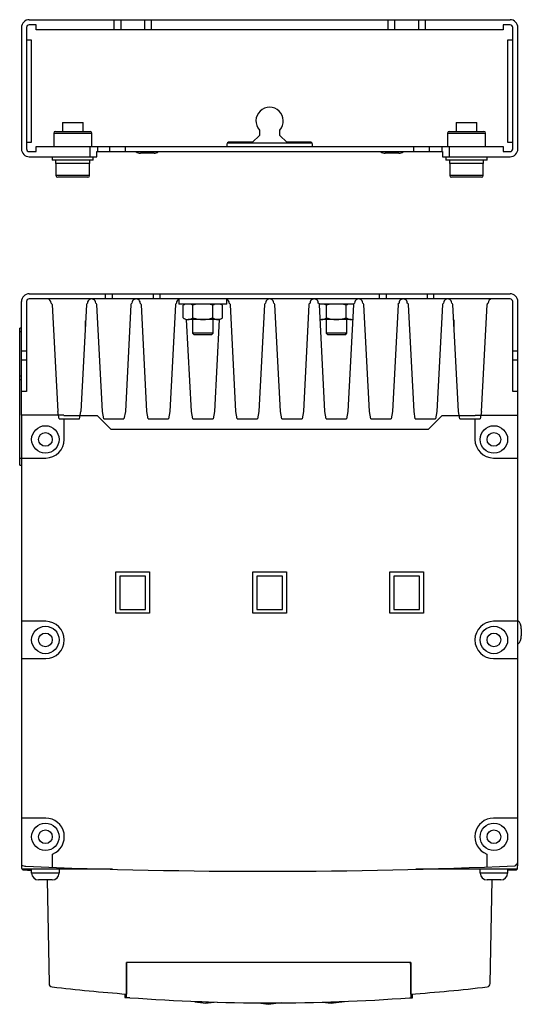
# Model space of a CAD drawing. Units: millimetres. Extents: x 46 to 192, y 25 to 312.
import ezdxf

# ---------------------------------------------------------------- set-up
doc = ezdxf.new("R2010")
doc.units = ezdxf.units.MM
doc.header["$LTSCALE"] = 21.865885
doc.layers.get('0').update_dxf_attribs({"linetype": 'CONTINUOUS'})

msp = doc.modelspace()

# ---------------------------------------------------------------- linework, layer by layer
at = {"color": 7, "linetype": 'CONTINUOUS'}
for p, q in [((48.55, 312.24), (188.95, 312.24)), ((50.55, 310.74), (48.55, 310.74)), ((50.55, 309.24), (50.55, 310.74)), ((73.25, 312.24), (73.25, 309.24)), ((75.25, 312.24), (75.25, 309.24)), ((82.25, 312.24), (82.25, 309.24)), ((84.25, 309.24), (84.25, 312.24)), ((153.25, 312.24), (153.25, 309.24)), ((155.25, 312.24), (155.25, 309.24)), ((162.25, 312.24), (162.25, 309.24)), ((164.25, 309.24), (164.25, 312.24)), ((186.95, 310.74), (186.95, 309.24)), ((188.95, 310.74), (186.95, 310.74)), ((46.25, 309.94), (46.25, 274.54)), ((47.75, 309.94), (47.75, 274.54)), ((186.95, 309.24), (50.55, 309.24)), ((189.75, 274.54), (189.75, 309.94)), ((191.25, 274.54), (191.25, 309.94)), ((49.25, 306.24), (47.75, 306.24)), ((49.25, 276.45), (49.25, 306.24)), ((188.25, 306.24), (188.25, 276.45)), ((189.75, 306.24), (188.25, 306.24)), ((58.25, 282.24), (58.25, 279.64)), ((58.25, 282.24), (64.25, 282.24)), ((64.25, 279.64), (64.25, 282.24)), ((173.25, 282.24), (173.25, 279.64)), ((173.25, 282.24), (179.25, 282.24)), ((179.25, 279.64), (179.25, 282.24)), ((55.7, 279.14), (55.7, 275.24)), ((55.7, 279.14), (66.8, 279.14)), ((56.2, 279.64), (66.3, 279.65)), ((66.8, 275.24), (66.8, 279.14)), ((115.75, 280.04), (115.75, 278.45)), ((121.75, 278.45), (121.75, 280.04)), ((170.7, 279.14), (170.7, 275.24)), ((170.7, 279.14), (181.8, 279.14)), ((171.2, 279.64), (181.3, 279.65)), ((181.8, 275.24), (181.8, 279.14)), ((47.75, 276.45), (49.25, 276.45)), ((106.25, 275.95), (106.25, 275.24)), ((106.46, 276.34), (131.04, 276.34)), ((113.75, 276.45), (106.75, 276.45)), ((113.75, 276.45), (115.75, 278.45)), ((121.75, 278.45), (123.75, 276.45)), ((130.75, 276.45), (123.75, 276.45)), ((131.25, 275.24), (131.25, 275.95)), ((188.25, 276.45), (189.75, 276.45)), ((48.55, 273.74), (50.55, 273.74)), ((50.55, 273.74), (50.55, 275.24)), ((50.55, 275.24), (186.95, 275.24)), ((66.25, 275.24), (66.25, 272.24)), ((68.25, 272.24), (68.25, 273.74)), ((68.25, 273.74), (169.25, 273.74)), ((68.51, 275.24), (68.51, 273.74)), ((72.03, 275.24), (72.03, 273.74)), ((76.69, 273.74), (76.69, 275.24)), ((85, 273.24), (81, 273.24)), ((156.5, 273.24), (152.5, 273.24)), ((160.81, 275.24), (160.81, 273.74)), ((165.47, 273.74), (165.47, 275.24)), ((168.99, 275.24), (168.99, 273.74)), ((169.25, 273.74), (169.25, 272.24)), ((171.25, 272.24), (171.25, 275.24)), ((186.95, 275.24), (186.95, 273.74)), ((186.95, 273.74), (188.95, 273.74)), ((48.55, 272.24), (68.25, 272.24)), ((55.25, 272.24), (55.25, 271.24)), ((67.25, 271.24), (55.25, 271.24)), ((56.25, 271.24), (56.25, 270.24)), ((66.25, 270.24), (56.25, 270.24)), ((56.35, 270.24), (56.35, 266.74)), ((66.15, 266.74), (66.15, 270.24)), ((66.25, 270.24), (66.25, 271.24)), ((67.25, 271.24), (67.25, 272.24)), ((169.25, 272.24), (188.95, 272.24)), ((170.25, 272.24), (170.25, 271.24)), ((182.25, 271.24), (170.25, 271.24)), ((171.25, 271.24), (171.25, 270.24)), ((181.25, 270.24), (171.25, 270.24)), ((171.35, 270.24), (171.35, 266.74)), ((181.15, 266.74), (181.15, 270.24)), ((181.25, 270.24), (181.25, 271.24)), ((182.25, 271.24), (182.25, 272.24)), ((66.15, 266.74), (56.35, 266.74)), ((65.65, 266.24), (56.85, 266.24)), ((181.15, 266.74), (171.35, 266.74)), ((180.65, 266.24), (171.85, 266.24)), ((46.25, 196.83), (46.25, 229.94)), ((47.75, 229.94), (47.75, 203.69)), ((48.55, 232.24), (72.75, 232.24)), ((72.75, 230.74), (48.55, 230.74)), ((70.75, 232.24), (70.75, 230.74)), ((72.75, 232.24), (72.75, 230.74)), ((72.77, 232.24), (188.95, 232.24)), ((188.95, 230.74), (72.77, 230.74)), ((84.75, 232.24), (84.75, 230.74)), ((86.8, 230.74), (86.8, 232.24)), ((92.25, 230.74), (92.25, 229.24)), ((106.25, 229.24), (106.25, 230.74)), ((150.75, 232.24), (150.75, 230.74)), ((152.75, 232.24), (152.75, 230.74)), ((164.75, 232.24), (164.75, 230.74)), ((166.75, 230.74), (166.75, 232.24)), ((189.75, 203.69), (189.75, 229.94)), ((191.25, 196.83), (191.25, 229.94)), ((55.28, 229.07), (56.91, 197.89)), ((65.24, 229.07), (63.61, 197.92)), ((69.91, 197.89), (68.28, 229.07)), ((78.24, 229.07), (76.61, 197.92)), ((82.91, 197.89), (81.28, 229.07)), ((91.24, 229.07), (89.61, 197.92)), ((106.25, 229.24), (92.25, 229.24)), ((93.48, 225.19), (93.48, 228.9)), ((96.36, 225.19), (96.36, 228.9)), ((102.14, 225.19), (102.14, 228.9)), ((105.02, 225.19), (105.02, 228.9)), ((108.91, 197.89), (107.28, 229.07)), ((117.24, 229.07), (115.61, 197.92)), ((121.91, 197.89), (120.28, 229.07)), ((130.24, 229.07), (128.61, 197.92)), ((143.42, 229.24), (133.08, 229.24)), ((134.91, 197.89), (133.28, 229.07)), ((135.36, 225.19), (135.36, 228.9)), ((141.14, 225.19), (141.14, 228.9)), ((143.24, 229.07), (141.61, 197.92)), ((147.91, 197.89), (146.28, 229.07)), ((156.24, 229.07), (154.61, 197.92)), ((160.91, 197.89), (159.28, 229.07)), ((169.24, 229.07), (167.61, 197.92)), ((173.91, 197.89), (172.28, 229.07)), ((180.61, 197.92), (182.24, 229.07)), ((64.99, 222.24), (64.99, 224.33)), ((95.91, 197.89), (94.5, 224.76)), ((104.25, 224.74), (94.92, 224.74)), ((96.25, 224.74), (96.25, 220.74)), ((102.25, 220.74), (102.25, 224.74)), ((104.02, 224.76), (102.61, 197.92)), ((142.58, 224.74), (133.92, 224.74)), ((135.25, 224.74), (135.25, 220.74)), ((141.25, 220.74), (141.25, 224.74)), ((172.51, 224.65), (172.51, 222.24)), ((45.75, 182.24), (45.75, 222.24)), ((46.25, 222.24), (45.75, 222.24)), ((64.88, 222.24), (64.99, 222.24)), ((172.51, 222.24), (172.64, 222.24)), ((45.75, 221.24), (46.25, 221.24)), ((96.25, 220.74), (96.75, 220.24)), ((102.25, 220.74), (96.25, 220.74)), ((101.75, 220.24), (96.75, 220.24)), ((101.75, 220.24), (102.25, 220.74)), ((141.25, 220.74), (135.25, 220.74)), ((135.25, 220.74), (135.75, 220.24)), ((140.75, 220.24), (135.75, 220.24)), ((140.75, 220.24), (141.25, 220.74)), ((47.75, 215.52), (46.25, 215.52)), ((47.75, 212.83), (46.25, 212.83)), ((191.25, 215.52), (189.75, 215.52)), ((191.25, 212.83), (189.75, 212.83)), ((46.25, 208.24), (45.75, 208.24)), ((45.75, 207.24), (46.25, 207.24)), ((47.75, 203.69), (46.25, 203.69)), ((191.25, 203.69), (189.75, 203.69)), ((46.25, 196.8), (46.25, 68.04)), ((58.63, 196.79), (46.25, 196.8)), ((57.29, 195.74), (56.91, 197.89)), ((57.29, 195.74), (63.21, 195.74)), ((58.69, 196.73), (58.63, 196.79)), ((58.69, 196.73), (59.19, 196.72)), ((58.79, 189.74), (58.79, 195.74)), ((59.19, 196.72), (68.34, 196.72)), ((63.21, 195.74), (63.61, 197.92)), ((72.34, 192.72), (68.34, 196.72)), ((70.29, 195.74), (69.91, 197.89)), ((70.29, 195.74), (76.21, 195.74)), ((76.61, 197.92), (76.21, 195.74)), ((83.29, 195.74), (82.91, 197.89)), ((83.29, 195.74), (89.21, 195.74)), ((89.61, 197.92), (89.21, 195.74)), ((96.29, 195.74), (95.91, 197.89)), ((96.29, 195.74), (102.21, 195.74)), ((102.61, 197.92), (102.21, 195.74)), ((109.29, 195.74), (108.91, 197.89)), ((109.29, 195.74), (115.21, 195.74)), ((115.61, 197.92), (115.21, 195.74)), ((122.29, 195.74), (121.91, 197.89)), ((122.29, 195.74), (128.21, 195.74)), ((128.61, 197.92), (128.21, 195.74)), ((135.29, 195.74), (134.91, 197.89)), ((135.29, 195.74), (141.21, 195.74)), ((141.61, 197.92), (141.21, 195.74)), ((148.29, 195.74), (147.91, 197.89)), ((148.29, 195.74), (154.21, 195.74)), ((154.61, 197.92), (154.21, 195.74)), ((161.29, 195.74), (160.91, 197.89)), ((161.29, 195.74), (167.21, 195.74)), ((169.16, 196.72), (165.16, 192.72)), ((167.61, 197.92), (167.21, 195.74)), ((169.16, 196.72), (178.31, 196.72)), ((174.29, 195.74), (173.91, 197.89)), ((174.29, 195.74), (180.21, 195.74)), ((178.31, 196.72), (178.81, 196.73)), ((178.71, 195.74), (178.71, 189.74)), ((178.87, 196.79), (178.81, 196.73)), ((178.87, 196.79), (191.25, 196.8)), ((180.61, 197.92), (180.21, 195.74)), ((191.25, 69.74), (191.25, 196.8)), ((72.34, 192.72), (165.16, 192.72)), ((46.25, 184.17), (45.75, 184.17)), ((46.25, 184.3), (53.35, 184.3)), ((184.15, 184.3), (191.25, 184.3)), ((45.75, 182.24), (46.25, 182.24)), ((73.82, 138.99), (73.82, 151.04)), ((73.82, 151.04), (83.68, 151.04)), ((75.03, 149.77), (75.03, 140.13)), ((82.47, 149.77), (75.03, 149.77)), ((82.47, 140.13), (82.47, 149.77)), ((83.68, 151.04), (83.68, 138.99)), ((113.82, 151.04), (123.68, 151.04)), ((113.82, 138.99), (113.82, 151.04)), ((122.47, 149.77), (115.03, 149.77)), ((115.03, 149.77), (115.03, 140.13)), ((122.47, 140.13), (122.47, 149.77)), ((123.68, 151.04), (123.68, 138.99)), ((153.82, 151.04), (163.68, 151.04)), ((153.82, 138.99), (153.82, 151.04)), ((162.47, 149.77), (155.03, 149.77)), ((155.03, 149.77), (155.03, 140.13)), ((162.47, 140.13), (162.47, 149.77)), ((163.68, 151.04), (163.68, 138.99)), ((83.68, 138.99), (73.82, 138.99)), ((75.03, 140.13), (82.47, 140.13)), ((123.68, 138.99), (113.82, 138.99)), ((115.03, 140.13), (122.47, 140.13)), ((163.68, 138.99), (153.82, 138.99)), ((155.03, 140.13), (162.47, 140.13)), ((53.35, 136.64), (46.25, 136.64)), ((191.25, 136.64), (184.15, 136.64)), ((192.25, 134.44), (192.25, 132.4)), ((46.25, 125.75), (53.35, 125.75)), ((184.15, 125.75), (191.25, 125.75)), ((53.35, 79.19), (46.25, 79.19)), ((191.25, 79.19), (184.15, 79.19)), ((191.2, 66.17), (191.25, 69.74)), ((46.25, 68.04), (46.32, 64.59)), ((55.35, 64.82), (55.35, 68.68)), ((182.16, 68.68), (182.16, 64.92)), ((191.19, 65.74), (191.19, 66.16)), ((72.86, 64.24), (46.47, 64.24)), ((49.25, 63.15), (49.25, 64.24)), ((57.25, 64.24), (57.25, 63.15)), ((191.02, 64.24), (161.43, 64.24)), ((180.25, 63.15), (180.25, 64.24)), ((188.25, 64.24), (188.25, 63.15)), ((188.26, 63.99), (190.71, 64.09)), ((191.01, 65.74), (191.19, 65.74)), ((191.18, 64.62), (191.19, 65.74)), ((57.25, 63.15), (49.25, 63.15)), ((55.25, 61.14), (51.25, 61.14)), ((53.8, 61.14), (54.33, 30.89)), ((188.25, 63.15), (180.25, 63.15)), ((186.25, 61.14), (182.25, 61.14)), ((183.17, 30.89), (183.7, 61.14)), ((159.94, 37.08), (76.96, 37.08)), ((76.96, 26.78), (76.96, 37.08)), ((159.94, 37.08), (159.94, 26.74)), ((76.46, 27.87), (76.46, 26.78)), ((76.46, 26.78), (77.89, 26.78)), ((159.64, 26.74), (160.44, 26.74)), ((160.44, 26.74), (160.44, 27.82)), ((96.93, 25.61), (96.93, 25.69)), ((98.97, 25.61), (96.93, 25.61)), ((96.93, 25.61), (100.1, 25.14)), ((100.75, 25.14), (100.11, 25.14)), ((103.41, 25.47), (100.76, 25.14)), ((115.43, 25.26), (118.42, 24.84)), ((119.07, 24.84), (118.43, 24.84)), ((122.07, 25.26), (119.08, 24.84)), ((134.14, 25.45), (136.74, 25.14)), ((137.39, 25.14), (136.75, 25.14)), ((140.57, 25.61), (137.4, 25.14)), ((140.57, 25.61), (139.06, 25.61))]:
    msp.add_line(p, q, dxfattribs=at)
for centre, radius in [((53.25, 189.74), 4), ((184.25, 189.74), 4), ((53.25, 189.74), 2), ((184.25, 189.74), 2), ((53.25, 131.19), 4), ((184.25, 131.19), 4), ((53.25, 131.19), 2), ((184.25, 131.19), 2), ((53.25, 73.74), 4), ((184.25, 73.74), 4), ((53.25, 73.74), 2), ((184.25, 73.74), 2)]:
    msp.add_circle(centre, radius, dxfattribs=at)
for centre, radius, start, end in [((48.55, 309.94), 2.3, 90, 180), ((48.55, 309.94), 0.8, 90.0001, 180), ((188.95, 309.94), 2.3, 0, 89.9998), ((188.95, 309.94), 0.8, 0, 90.0006), ((118.75, 282.69), 4, 318.5903, 221.4096), ((56.2, 279.14), 0.5, 90.0147, 180), ((66.3, 279.14), 0.5, 0, 90), ((171.2, 279.14), 0.5, 90.0147, 180), ((181.3, 279.14), 0.5, 0, 90), ((106.75, 275.95), 0.5, 90, 180), ((130.75, 275.95), 0.5, 0, 90), ((48.55, 274.54), 2.3, 180, 270), ((48.55, 274.54), 0.8, 180, 269.9999), ((81, 275.24), 2, 232.0017, 270), ((85, 275.24), 2, 270, 307.9983), ((152.5, 275.24), 2, 232.0017, 270), ((156.5, 275.24), 2, 270, 307.9983), ((188.95, 274.54), 2.3, 269.9999, 360), ((188.95, 274.54), 0.8, 270.0002, 360), ((56.85, 266.74), 0.5, 180.0027, 270), ((65.65, 266.74), 0.5, 270, 359.9973), ((171.85, 266.74), 0.5, 180.0027, 270), ((180.65, 266.74), 0.5, 270, 359.9973), ((48.56, 229.94), 2.31, 90.139, 179.9989), ((48.52, 229.98), 0.767, 87.4781, 182.5219), ((53.75, 229.54), 1.2, 0, 90), ((66.75, 229.54), 1.2, 0, 180.0001), ((79.75, 229.54), 1.2, 0, 180.0001), ((92.75, 229.54), 1.2, 116.7576, 180.0001), ((105.75, 229.54), 1.2, 0, 63.3378), ((118.75, 229.54), 1.2, 0, 180.0001), ((131.75, 229.54), 1.2, 0, 180.0001), ((144.75, 229.54), 1.2, 0, 180.0001), ((157.75, 229.54), 1.2, 0, 180.0001), ((170.75, 229.54), 1.2, 0, 180.0001), ((183.75, 229.54), 1.2, 90.1222, 180.0001), ((188.95, 229.94), 2.3, 0, 90), ((188.95, 229.94), 0.8, 0.0001, 89.9999), ((54.67, 229), 0.611, 6.5252, 62.5419), ((65.75, 229.07), 0.514, 113.1502, 179.8563), ((67.67, 229), 0.611, 6.5252, 62.5419), ((78.75, 229.07), 0.514, 113.1502, 179.8563), ((80.67, 229), 0.611, 6.5252, 62.5419), ((91.75, 229.07), 0.514, 113.1502, 179.8563), ((106.67, 229), 0.611, 6.5252, 62.5419), ((117.75, 229.07), 0.514, 113.1502, 179.8563), ((119.67, 229), 0.611, 6.5252, 62.5419), ((130.75, 229.07), 0.514, 113.1502, 179.8563), ((132.67, 229), 0.611, 6.5252, 62.5419), ((143.75, 229.07), 0.514, 113.1502, 179.8563), ((145.67, 229), 0.611, 6.5252, 62.5419), ((156.75, 229.07), 0.514, 113.1502, 179.8563), ((158.67, 229), 0.611, 6.5252, 62.5419), ((169.75, 229.07), 0.514, 113.1502, 179.8563), ((171.67, 229), 0.611, 6.5252, 62.5419), ((182.75, 229.07), 0.514, 113.1502, 179.8563), ((133.92, 227.03), 2.29, 259.4314, 269.9829), ((142.58, 227.04), 2.29, 270.023, 280.9832), ((53.35, 189.74), 5.44, 270, 360), ((184.15, 189.74), 5.44, 180, 270), ((53.35, 131.19), 5.44, 270, 90), ((184.15, 131.19), 5.44, 90, 270), ((188.8, 134.44), 3.45, 0.0001, 44.7533), ((188.8, 132.39), 3.45, 315.2467, 359.9999), ((53.35, 73.74), 5.44, 291.5132, 89.9844), ((184.15, 73.74), 5.44, 90.0156, 248.4868), ((190, 66.42), 1.21, 288.285, 346.5759), ((47.59, 67.43), 2.3, 235.9648, 270), ((46.82, 64.6), 0.504, 177.7374, 270.5213), ((82.69, 823.01), 759.76, 267.29475, 267.47687), ((117.39, 1725.04), 1661.38, 267.5919, 272.51774), ((190.64, 64.62), 0.533, 277.5329, 358.3609), ((51.25, 63.14), 2, 180, 270), ((55.25, 63.14), 2, 270, 360), ((182.25, 63.14), 2, 180, 270), ((186.25, 63.14), 2, 270, 360), ((55.36, 30.93), 1.03, 182.5956, 261.6883), ((118.75, 578.01), 551.76, 263.3871, 265.6541), ((118.75, 578.01), 551.76, 274.2831, 276.6115), ((182.13, 30.95), 1.04, 278.5036, 356.6539), ((119.01, 579.41), 554.16, 265.744, 274.2044)]:
    msp.add_arc(centre, radius, start, end, dxfattribs=at)
for centre, start_param, end_param in [((352.84, -381.74), 1.510689, 1.512018), ((-115.94, -381.74), -1.512024, -1.510689)]:
    msp.add_ellipse(centre, major_axis=(0, 6972.11), ratio=0.03964, start_param=start_param, end_param=end_param, dxfattribs=at)
for points, knots in [([(94.26, 229.24), (94.19, 229.23), (93.92, 229.13), (93.66, 229.01), (93.48, 228.9)], [0, 0, 0, 0, 0.243291, 1, 1, 1, 1]), ([(96.36, 228.9), (96.3, 228.93), (96.05, 229.07), (95.79, 229.18), (95.58, 229.24)], [0, 0, 0, 0, 0.257244, 1, 1, 1, 1]), ([(102.92, 229.24), (102.85, 229.23), (102.58, 229.13), (102.32, 229.01), (102.14, 228.9)], [0, 0, 0, 0, 0.243291, 1, 1, 1, 1]), ([(105.02, 228.9), (104.96, 228.93), (104.71, 229.07), (104.45, 229.18), (104.25, 229.24)], [0, 0, 0, 0, 0.257244, 1, 1, 1, 1]), ([(135.36, 228.9), (135.3, 228.93), (135.05, 229.07), (134.79, 229.18), (134.58, 229.24)], [0, 0, 0, 0, 0.257244, 1, 1, 1, 1]), ([(141.92, 229.24), (141.85, 229.23), (141.58, 229.13), (141.32, 229.01), (141.14, 228.9)], [0, 0, 0, 0, 0.243291, 1, 1, 1, 1]), ([(93.48, 225.19), (93.7, 225.06), (94.16, 224.83), (94.67, 224.74), (94.92, 224.74)], [0, 0, 0, 0, 0.515196, 1, 1, 1, 1]), ([(94.92, 224.74), (95.17, 224.74), (95.68, 224.83), (96.14, 225.06), (96.36, 225.19)], [0, 0, 0, 0, 0.484809, 1, 1, 1, 1]), ([(96.36, 225.19), (96.83, 225.06), (97.79, 224.83), (98.76, 224.74), (99.25, 224.74)], [0, 0, 0, 0, 0.500093, 1, 1, 1, 1]), ([(99.25, 224.74), (99.74, 224.74), (100.72, 224.83), (101.67, 225.06), (102.14, 225.19)], [0, 0, 0, 0, 0.499912, 1, 1, 1, 1]), ([(102.14, 225.19), (102.36, 225.06), (102.82, 224.83), (103.34, 224.74), (103.58, 224.74)], [0, 0, 0, 0, 0.515196, 1, 1, 1, 1]), ([(103.58, 224.74), (103.83, 224.74), (104.34, 224.83), (104.8, 225.06), (105.02, 225.19)], [0, 0, 0, 0, 0.484809, 1, 1, 1, 1]), ([(133.92, 224.74), (134.17, 224.74), (134.68, 224.83), (135.14, 225.06), (135.36, 225.19)], [0, 0, 0, 0, 0.484809, 1, 1, 1, 1]), ([(135.36, 225.19), (135.83, 225.06), (136.79, 224.83), (137.76, 224.74), (138.25, 224.74)], [0, 0, 0, 0, 0.500093, 1, 1, 1, 1]), ([(138.25, 224.74), (138.74, 224.74), (139.72, 224.83), (140.67, 225.06), (141.14, 225.19)], [0, 0, 0, 0, 0.499912, 1, 1, 1, 1]), ([(141.14, 225.19), (141.36, 225.06), (141.82, 224.83), (142.34, 224.74), (142.58, 224.74)], [0, 0, 0, 0, 0.515196, 1, 1, 1, 1])]:
    msp.add_open_spline(points, degree=3, knots=knots, dxfattribs=at)
for points in [[(97.92, 229.24), (97.4, 229.17), (96.88, 229.05), (96.36, 228.9)], [(102.14, 228.9), (101.63, 229.05), (101.11, 229.17), (100.58, 229.24)], [(136.92, 229.24), (136.4, 229.17), (135.88, 229.05), (135.36, 228.9)], [(141.14, 228.9), (140.63, 229.05), (140.11, 229.17), (139.58, 229.24)]]:
    msp.add_open_spline(points, degree=3, dxfattribs=at)

doc.saveas('drawing.dxf')
